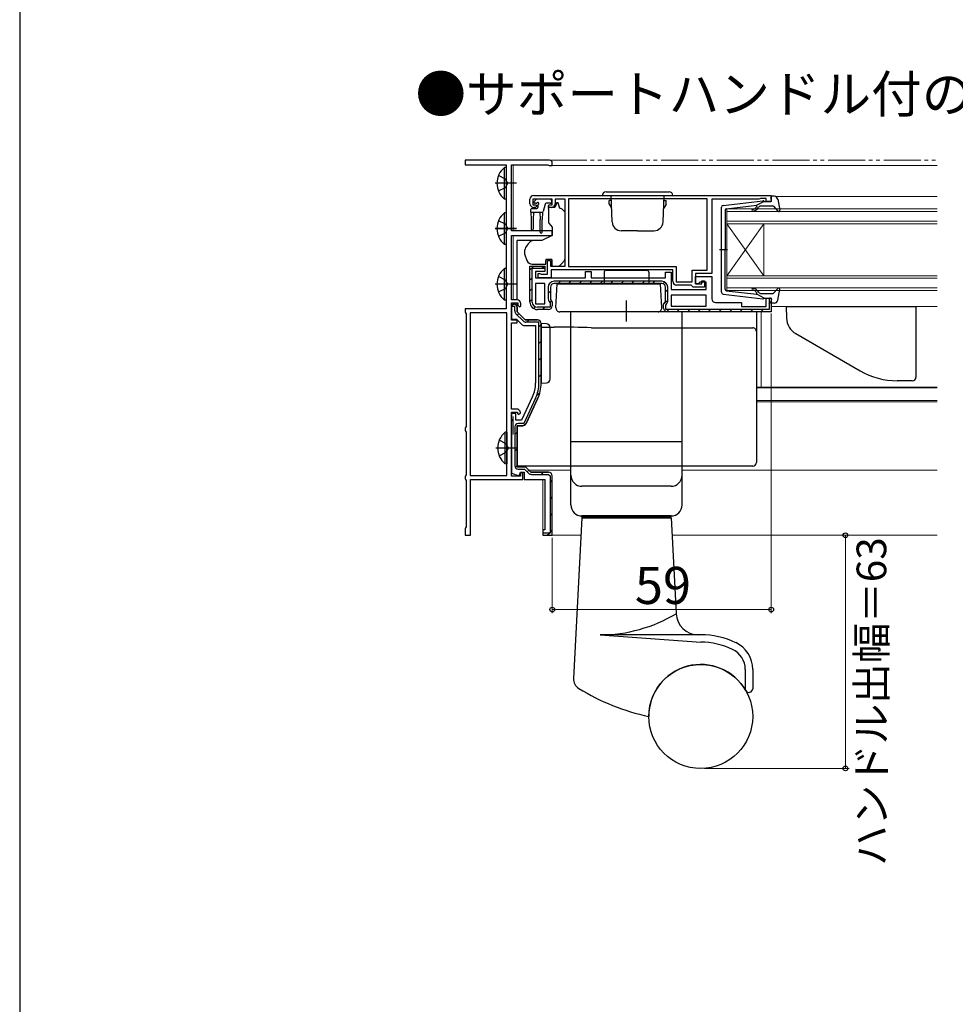
# Model space of a CAD drawing. Extents: x 0 to 880, y 0 to 1314.
# Drawn here: x 0 to 252, y 303 to 568 of the extents above; entities that cross this region are included whole.
import ezdxf

# ---------------------------------------------------------------- set-up
doc = ezdxf.new("R2010")
doc.units = 0
doc.linetypes.add('YCENTER_1', pattern=[13, 10, -1, 1, -1])
doc.linetypes.add('YDIVIDE_1', pattern=[15, 10, -1, 1, -1, 1, -1])
for name, color, linetype, lineweight in [('USER1', 3, 'CONTINUOUS', 13), ('YKK_11', 7, 'CONTINUOUS', 30), ('YKK_12', 2, 'CONTINUOUS', 13), ('YKK_13', 4, 'CONTINUOUS', 30), ('YKK_A1', 4, 'CONTINUOUS', 30), ('YKK_D', 6, 'CONTINUOUS', 13), ('YKK_ZWAK', 7, 'CONTINUOUS', 30)]:
    doc.layers.add(name, color=color, linetype=linetype, lineweight=lineweight)
doc.styles.add('text-b', font='txt')

msp = doc.modelspace()

# ---------------------------------------------------------------- linework, layer by layer
at = {"layer": 'YKK_11', "color": 211, "linetype": 'ByBlock', "lineweight": -2, "ltscale": 0.5}
for p, q in [((142.8, 530), (120, 530)), ((120, 530), (120, 528.8)), ((120, 528.8), (131.1, 528.8)), ((131.1, 528.8), (131.1, 490)), ((132.5, 511), (132.5, 528.8)), ((132.5, 528.8), (142.35, 528.8)), ((142.35, 528.8), (142.53, 528.7)), ((142.53, 528.7), (142.7, 528.6)), ((142.7, 528.6), (143.5, 528.6)), ((143.5, 528.6), (143.5, 529.3)), ((143.5, 511), (132.5, 511)), ((132.5, 492.4), (132.5, 509.7)), ((132.5, 509.7), (143.5, 509.7)), ((143.5, 509.7), (143.5, 511)), ((134, 492.4), (132.5, 492.4)), ((132.5, 486.9), (132.5, 491.6)), ((132.5, 491.6), (134.2, 491.6)), ((132.5, 490.7), (133, 491.2)), ((132.5, 490.7), (132.5, 487.2)), ((133, 491.2), (133.2, 491.2)), ((134.2, 491.6), (134.2, 491)), ((134.2, 491), (134.7, 490.5)), ((134.7, 490.5), (135, 490.8)), ((135, 490.8), (135, 491.4)), ((131.1, 490), (120, 490)), ((120, 490), (120, 489.16)), ((120, 489.16), (120.15, 488.9)), ((120.15, 488.9), (120.3, 488.64)), ((120.3, 488.64), (120.3, 458.26)), ((131.3, 488.9), (121.4, 488.9)), ((121.4, 488.9), (121.4, 445.1)), ((131.3, 445.1), (131.3, 488.9)), ((134, 490.4), (134, 489.2)), ((134, 489.2), (136.2, 487)), ((132.5, 487.2), (133.88, 487.2)), ((134, 486.9), (132.5, 486.9)), ((132.5, 463), (132.5, 486.2)), ((132.5, 486.2), (134, 486.2)), ((133.88, 487.2), (135.29, 485.79)), ((134, 486.2), (134, 486.9)), ((135.99, 485.5), (139, 485.5)), ((136.2, 487), (139.5, 487)), ((139, 485.5), (139, 469.94)), ((140.5, 486), (140.5, 469.94)), ((138.2, 466.35), (135.24, 460)), ((139.56, 465.71), (136.47, 459.08)), ((133.9, 463), (132.5, 463)), ((132.5, 444.9), (132.5, 462.2)), ((132.5, 462.2), (134.1, 462.2)), ((133.7, 461.8), (132.5, 461.8)), ((132.5, 461.8), (132.5, 460.46)), ((133.7, 460), (133.7, 461.8)), ((134.1, 462.2), (134.1, 461.8)), ((134.1, 461.8), (134.4, 461.5)), ((134.4, 461.5), (134.9, 462)), ((132.5, 460.46), (132.62, 460.27)), ((132.62, 459.73), (132.5, 459.54)), ((132.5, 459.54), (132.5, 445.76)), ((132.62, 460.27), (132.62, 459.73)), ((135.24, 460), (133.7, 460)), ((120.15, 458), (120, 457.74)), ((120, 457.74), (120, 457.26)), ((120, 457.26), (120.15, 457)), ((120.3, 458.26), (120.15, 458)), ((120.15, 457), (120.3, 456.74)), ((120.3, 456.74), (120.3, 445.26)), ((135.56, 458.5), (134, 458.5)), ((134, 458.5), (134, 447.4)), ((132.5, 445.76), (134.54, 445.02)), ((134, 447.4), (136.3, 447.4)), ((134.54, 445.02), (134.9, 446)), ((134.9, 446), (135.9, 446)), ((135.6, 445.8), (134.9, 445.8)), ((134.9, 445.8), (134.9, 444.9)), ((135.6, 444), (135.6, 445.8)), ((135.9, 446), (135.9, 444)), ((136.3, 447.4), (137.7, 446)), ((137.7, 446), (142.46, 446)), ((120.15, 445), (120, 444.74)), ((120, 444.74), (120, 444.26)), ((120, 444.26), (120.15, 444)), ((120.3, 445.26), (120.15, 445)), ((120.15, 444), (120.3, 443.74)), ((120.3, 443.74), (120.3, 431.26)), ((121.4, 445.1), (131.3, 445.1)), ((121.5, 429), (121.5, 444)), ((121.5, 444), (135.6, 444)), ((134.9, 444.9), (132.5, 444.9)), ((135.9, 444), (141.5, 444)), ((120.15, 431), (120, 430.74)), ((120, 430.74), (120, 429)), ((120.3, 431.26), (120.15, 431)), ((120, 429), (121.5, 429))]:
    msp.add_line(p, q, dxfattribs=at)
at = {"layer": 'YKK_11', "linetype": 'ByBlock', "lineweight": -2, "ltscale": 0.5}
for p, q in [((138.5, 520.5), (202.5, 520.5)), ((202.5, 520.5), (202.5, 518.9)), ((137.5, 518.3), (137.5, 519.5)), ((143.5, 519.5), (138.3, 519.5)), ((138.3, 519.5), (138.3, 518)), ((138.3, 518), (139.1, 518)), ((139, 517.3), (138.5, 517.3)), ((139.4, 517.7), (139, 517.3)), ((139.1, 518), (139.4, 517.7)), ((142.4, 517.7), (142.7, 518)), ((142.8, 517.3), (142.4, 517.7)), ((142.7, 518), (143.5, 518)), ((143.3, 517.3), (142.8, 517.3)), ((143.5, 518), (143.5, 519.5)), ((147, 519.5), (144.3, 519.5)), ((144.3, 519.5), (144.3, 518.3)), ((147, 501.5), (147, 519.5)), ((185.2, 519.6), (147.9, 519.6)), ((147.9, 519.6), (147.9, 501.4)), ((185.2, 500.4), (185.2, 519.6)), ((199.2, 519.5), (186.5, 519.5)), ((186.5, 519.5), (186.5, 499.5)), ((199.42, 519.6), (199.2, 519.5)), ((199.65, 519.7), (199.42, 519.6)), ((201.1, 519.7), (199.65, 519.7)), ((201.1, 518.9), (201.1, 519.7)), ((202.5, 518.9), (201.1, 518.9)), ((137.5, 491.8), (137.5, 501.5)), ((137.5, 501.5), (141.5, 501.5)), ((141.5, 501.5), (141.5, 500)), ((142.2, 499.3), (142.2, 503)), ((142.2, 503), (143, 503)), ((143, 503), (143, 501.5)), ((143, 501.5), (147, 501.5)), ((147.9, 501.4), (176.9, 501.4)), ((176.9, 501.4), (176.9, 497.3)), ((138.1, 491.8), (138.1, 500.9)), ((138.1, 500.9), (141.5, 500.9)), ((141.5, 500), (139, 500)), ((139, 500), (139, 498.3)), ((139.7, 498.3), (139.7, 499.5)), ((139.7, 499.5), (140.1, 499.5)), ((140.1, 499.5), (140.32, 499.4)), ((140.32, 499.4), (140.55, 499.3)), ((140.55, 499.3), (142.2, 499.3)), ((141.5, 500.9), (141.5, 501)), ((176, 500.5), (143.2, 500.5)), ((143.2, 500.5), (143.2, 498.3)), ((152.5, 498.3), (152.5, 500)), ((152.5, 500), (154, 500)), ((154, 500), (154, 498.3)), ((174, 498.3), (174, 499.9)), ((174, 499.9), (175.5, 499.9)), ((175.5, 499.9), (175.5, 495.2)), ((176, 497.4), (176, 500.5)), ((181.2, 497.3), (181.2, 500.4)), ((181.2, 500.4), (185.2, 500.4)), ((186.5, 499.5), (182.1, 499.5)), ((182.1, 499.5), (182.1, 496.7)), ((182.1, 496.7), (182.1, 498.7)), ((182.1, 498.7), (186.5, 498.7)), ((186.5, 498.7), (186.5, 492.7)), ((139, 498.3), (152.5, 498.3)), ((141.5, 496.8), (139, 496.8)), ((139, 496.8), (139, 491.3)), ((143.2, 498.3), (139.7, 498.3)), ((141.5, 491.3), (141.5, 496.8)), ((173, 497.4), (144, 497.4)), ((173, 496.8), (144, 496.8)), ((154, 498.3), (174, 498.3)), ((176.9, 497.3), (181.2, 497.3)), ((180.9, 496.4), (177, 496.4)), ((181.2, 496.1), (180.9, 496.4)), ((181.5, 495.8), (181.2, 496.1)), ((182.1, 496.7), (183.8, 496.7)), ((182.8, 496.7), (182.1, 496.7)), ((183.3, 497.2), (182.8, 496.7)), ((185, 497.2), (183.3, 497.2)), ((183.8, 496.7), (183.8, 497.5)), ((183.8, 497.5), (184.5, 497.5)), ((184.5, 497.5), (184.5, 495.8)), ((185, 495.2), (185, 497.2)), ((142.4, 495.8), (142.4, 492.67)), ((143, 495.8), (143, 492.51)), ((174, 491.91), (174, 495.8)), ((174.6, 492.07), (174.6, 495.8)), ((175.5, 495.2), (185, 495.2)), ((185, 493.7), (175.5, 493.7)), ((175.5, 493.7), (175.5, 490.7)), ((184.5, 495.8), (181.5, 495.8)), ((185, 490.7), (185, 493.7)), ((139, 491.3), (141.5, 491.3)), ((142.6, 492.04), (142.9, 491.61)), ((142.9, 491.61), (142.9, 490.4)), ((143, 492.51), (143.5, 491.8)), ((143.5, 491.8), (143.5, 490.8)), ((173.5, 491.2), (174, 491.91)), ((173.5, 490.2), (173.5, 491.2)), ((174.1, 491.01), (174.4, 491.44)), ((174.1, 489.8), (174.1, 491.01)), ((175.5, 490.7), (185, 490.7)), ((187.5, 491.7), (194.5, 491.7)), ((194.5, 491.7), (194.5, 490.6)), ((194.5, 490.6), (201.1, 490.6)), ((201.1, 490.6), (201.1, 492.9)), ((201.1, 492.9), (202.5, 492.9)), ((202, 492.9), (201.9, 492.9)), ((201.9, 492.9), (201.9, 489.8)), ((202.5, 492.9), (202.5, 489.2)), ((142.9, 490.4), (139.5, 490.4)), ((142.5, 489.8), (139.5, 489.8)), ((201.9, 489.8), (174.1, 489.8)), ((202.5, 489.2), (174.5, 489.2))]:
    msp.add_line(p, q, dxfattribs=at)
at = {"layer": 'YKK_11', "linetype": 'Continuous', "lineweight": -2}
for p, q in [((137.5, 500.51), (138.49, 501.5)), ((140.71, 500.9), (141.25, 501.43)), ((137.5, 497.69), (138.1, 498.29)), ((145.1, 496.8), (145.7, 497.4)), ((147.93, 496.8), (148.53, 497.4)), ((150.76, 496.8), (151.36, 497.4)), ((153.59, 496.8), (154.19, 497.4)), ((156.41, 496.8), (157.01, 497.4)), ((159.24, 496.8), (159.84, 497.4)), ((162.07, 496.8), (162.67, 497.4)), ((164.9, 496.8), (165.5, 497.4)), ((167.73, 496.8), (168.33, 497.4)), ((170.56, 496.8), (171.16, 497.4)), ((173.33, 496.74), (173.78, 497.2)), ((137.5, 494.86), (138.1, 495.46)), ((142.4, 494.1), (143, 494.7)), ((174, 494.59), (174.6, 495.19)), ((137.5, 492.03), (138.1, 492.63)), ((142.83, 491.71), (143.26, 492.14)), ((173.64, 491.4), (174.6, 492.36)), ((201.9, 491.37), (202.5, 491.97)), ((138.42, 490.12), (138.86, 490.56)), ((140.93, 489.8), (141.53, 490.4)), ((174.29, 489.22), (174.87, 489.8)), ((177.1, 489.2), (177.7, 489.8)), ((179.93, 489.2), (180.53, 489.8)), ((182.75, 489.2), (183.35, 489.8)), ((185.58, 489.2), (186.18, 489.8)), ((188.41, 489.2), (189.01, 489.8)), ((191.24, 489.2), (191.84, 489.8)), ((194.07, 489.2), (194.67, 489.8)), ((196.9, 489.2), (197.5, 489.8)), ((199.73, 489.2), (200.33, 489.8))]:
    msp.add_line(p, q, dxfattribs=at)
at = {"layer": 'YKK_11', "color": 211, "linetype": 'ByBlock', "lineweight": 30, "ltscale": 0.5}
for p, q in [((133, 491.2), (132.5, 490.7)), ((132.5, 490.6), (132.5, 490.7)), ((133.1, 490.6), (132.5, 490.6)), ((133.2, 491.2), (133, 491.2)), ((133.4, 490.6), (133.1, 490.6)), ((133.4, 489.41), (133.4, 490.6)), ((135.63, 486.72), (133.72, 488.63)), ((134, 489.2), (134, 490.4)), ((136.2, 487), (134, 489.2)), ((139.5, 487), (136.2, 487)), ((139.9, 486.4), (136.41, 486.4)), ((139.9, 469.94), (139.9, 486.4)), ((140.5, 469.94), (140.5, 486)), ((139.02, 465.97), (135.82, 459.1)), ((136.47, 459.08), (139.56, 465.71)), ((135.82, 459.1), (134.3, 459.1)), ((133.4, 458.2), (133.4, 447.7)), ((134, 447.4), (134, 458.5)), ((134, 458.5), (135.56, 458.5)), ((136.3, 447.4), (134, 447.4)), ((134.3, 446.8), (136.05, 446.8)), ((136.05, 446.8), (137.13, 445.72)), ((137.7, 446), (136.3, 447.4)), ((142.46, 446), (137.7, 446)), ((137.91, 445.4), (142.46, 445.4))]:
    msp.add_line(p, q, dxfattribs=at)
at = {"layer": 'YKK_11', "color": 211, "linetype": 'Continuous'}
for p, q in [((134.07, 488.28), (134.5, 488.7)), ((136.68, 486.4), (137.28, 487)), ((139.9, 485.13), (140.5, 485.73)), ((139.9, 480.64), (140.5, 481.24)), ((139.9, 476.15), (140.5, 476.75)), ((139.9, 471.66), (140.5, 472.26)), ((139.26, 466.53), (140.19, 467.46)), ((135.74, 458.52), (136.62, 459.4)), ((133.4, 456.18), (134, 456.78)), ((133.4, 451.69), (134, 452.29)), ((133.5, 447.29), (134, 447.8)), ((136.77, 446.08), (137.2, 446.5)), ((140.58, 445.4), (141.18, 446)), ((142.9, 443.23), (143.5, 443.83)), ((142.9, 438.74), (143.5, 439.34)), ((142.9, 434.25), (143.5, 434.85)), ((142.14, 429), (142.74, 429.6)), ((142.9, 429.76), (143.5, 430.36))]:
    msp.add_line(p, q, dxfattribs=at)
at = {"layer": 'YKK_11', "color": 211, "linetype": 'ByBlock'}
for p, q in [((141.5, 444), (141.5, 430.5)), ((142.5, 445.4), (142.9, 445)), ((142.9, 445), (142.9, 429.6)), ((143.5, 429), (143.5, 445)), ((141.5, 430.5), (141, 430.5)), ((141, 430.5), (141, 429)), ((142.9, 429.6), (141, 429.6)), ((141, 429), (143.5, 429))]:
    msp.add_line(p, q, dxfattribs=at)
at = {"layer": 'YKK_11', "color": 211, "linetype": 'ByBlock', "lineweight": -2, "ltscale": 0.5}
for centre, radius, start, end in [((142.8, 529.3), 0.7, 0, 90), ((133.2, 490.4), 0.8, 0, 90), ((134, 491.4), 1, 0, 90), ((135.99, 486.5), 1, 225, 270), ((139.5, 486), 1, 0, 90), ((130.5, 469.94), 8.5, 335, 0), ((130.5, 469.94), 10, 335, 0), ((133.9, 462), 1, 0, 90), ((135.56, 459.5), 1, 270, 335)]:
    msp.add_arc(centre, radius, start, end, dxfattribs=at)
at = {"layer": 'YKK_11', "linetype": 'ByBlock', "lineweight": -2, "ltscale": 0.5}
for centre, radius, start, end in [((138.5, 519.5), 1, 90, 180), ((138.5, 518.3), 1, 180, 270), ((143.3, 518.3), 1, 270, 360), ((144, 495.8), 1.6, 90, 180), ((144, 495.8), 1, 90, 180), ((173, 495.8), 1.6, 0, 90), ((173, 495.8), 1, 0, 90), ((177, 497.4), 1, 180, 270), ((139.5, 491.8), 2, 180, 270), ((139.5, 491.8), 1.4, 180, 270), ((143.5, 492.67), 1.1, 180, 215), ((142.5, 490.8), 1, 270, 360), ((173.5, 492.07), 1.1, 325, 360), ((187.5, 492.7), 1, 180, 270), ((174.5, 490.2), 1, 180, 270)]:
    msp.add_arc(centre, radius, start, end, dxfattribs=at)
at = {"layer": 'YKK_11', "color": 211, "linetype": 'ByBlock', "lineweight": 30, "ltscale": 0.5}
for centre, radius, start, end in [((133.2, 490.4), 0.8, 0, 90), ((134.5, 489.41), 1.1, 180, 225), ((136.41, 487.5), 1.1, 225, 270), ((139.5, 486), 1, 360, 90), ((130.5, 469.94), 9.4, 335, 0), ((130.5, 469.94), 10, 335, 0), ((134.3, 458.2), 0.9, 90, 180), ((135.56, 459.5), 1, 270, 335), ((134.3, 447.7), 0.9, 180, 270), ((137.91, 446.5), 1.1, 225, 270)]:
    msp.add_arc(centre, radius, start, end, dxfattribs=at)
at = {"layer": 'YKK_11', "color": 211, "linetype": 'ByBlock'}
msp.add_arc((142.5, 445), 1, 0, 90, dxfattribs=at)
at = {"layer": 'YKK_12'}
for p, q in [((133, 528.8), (133, 511)), ((142.7, 528.6), (247.2, 528.6)), ((203.7, 520.2), (247.2, 520.2)), ((190.5, 516.9), (247.2, 516.9)), ((190.5, 512.9), (190.5, 516.9)), ((247.2, 516.2), (190.5, 516.2)), ((190.5, 513.6), (247.2, 513.6)), ((247.2, 512.9), (190.5, 512.9)), ((190.5, 512.9), (190.5, 498.9)), ((190.5, 512.9), (200.5, 498.9)), ((190.5, 498.9), (200.5, 512.9)), ((200.5, 512.9), (200.5, 498.9)), ((133, 509.7), (133, 492.4)), ((190.5, 498.9), (247.2, 498.9)), ((190.5, 494.9), (190.5, 498.9)), ((247.2, 498.2), (190.5, 498.2)), ((190.5, 495.6), (247.2, 495.6)), ((247.2, 494.9), (190.5, 494.9)), ((202.5, 490.6), (247.2, 490.6)), ((199.75, 468.91), (199.75, 489.2)), ((198.5, 468.91), (247.2, 468.91)), ((198.5, 468.7), (247.2, 468.7)), ((198.5, 465.3), (247.2, 465.3)), ((198.5, 464.9), (247.2, 464.9)), ((133, 460.98), (133, 456.17)), ((137.2, 446.5), (148.5, 446.5)), ((178.5, 446.5), (247.2, 446.5)), ((141, 429), (141, 444)), ((141, 429), (151.25, 429)), ((175.75, 429), (247.2, 429))]:
    msp.add_line(p, q, dxfattribs=at)
at = {"layer": 'YKK_12', "linetype": 'YDIVIDE_1'}
for p, q in [((142.8, 530), (247.2, 530)), ((143.2, 429), (151.25, 429)), ((175.75, 429), (247.2, 429))]:
    msp.add_line(p, q, dxfattribs=at)
at = {"layer": 'YKK_13', "linetype": 'ByBlock', "lineweight": -2, "ltscale": 0.5}
for p, q in [((130.59, 519.55), (130.59, 528.05)), ((131.1, 528.05), (130.59, 528.05)), ((131.1, 528.05), (131.1, 519.55)), ((130.91, 524.95), (129, 525.88)), ((133.82, 523.8), (128.14, 523.8)), ((129, 521.73), (130.91, 522.65)), ((131.52, 523.8), (130.91, 524.95)), ((130.91, 522.65), (131.52, 523.8)), ((131.1, 519.55), (130.59, 519.55)), ((130.59, 507.35), (130.59, 515.85)), ((131.1, 515.85), (130.59, 515.85)), ((131.1, 515.85), (131.1, 507.35)), ((130.91, 512.75), (129, 513.67)), ((131.52, 511.6), (130.91, 512.75)), ((133.82, 511.6), (128.14, 511.6)), ((129, 509.52), (130.91, 510.45)), ((130.91, 510.45), (131.52, 511.6)), ((131.1, 507.35), (130.59, 507.35)), ((130.91, 497.75), (129, 498.68)), ((130.59, 492.35), (130.59, 500.85)), ((131.1, 500.85), (130.59, 500.85)), ((131.1, 500.85), (131.1, 492.35)), ((133.82, 496.6), (128.14, 496.6)), ((131.52, 496.6), (130.91, 497.75)), ((130.91, 495.45), (131.52, 496.6)), ((129, 494.52), (130.91, 495.45)), ((131.1, 492.35), (130.59, 492.35)), ((130.79, 448.25), (130.79, 456.75)), ((131.3, 456.75), (130.79, 456.75)), ((131.3, 456.75), (131.3, 448.25)), ((131.11, 453.64), (129.2, 454.57)), ((131.72, 452.5), (131.11, 453.64)), ((134.02, 452.5), (128.34, 452.5)), ((129.2, 450.43), (131.11, 451.36)), ((131.11, 451.36), (131.72, 452.5)), ((131.3, 448.25), (130.79, 448.25))]:
    msp.add_line(p, q, dxfattribs=at)
at = {"layer": 'YKK_13'}
for p, q in [((157, 520.5), (176, 520.5)), ((158, 521.5), (175, 521.5)), ((159.62, 513.41), (159.37, 520.5)), ((173.38, 513.41), (173.63, 520.5)), ((202.59, 519.28), (202.41, 519.92)), ((203.27, 520.3), (202.7, 520.3)), ((138.64, 518.91), (139.14, 519.41)), ((139.19, 518.4), (138.85, 518.4)), ((142.95, 519.5), (139.35, 519.5)), ((139.65, 517.94), (139.65, 517.3)), ((141.59, 518.18), (141.07, 516.22)), ((142.95, 518.4), (141.88, 518.4)), ((144.13, 517.3), (142.5, 517.3)), ((142.5, 517), (142.5, 517.3)), ((143.25, 519.2), (143.25, 518.7)), ((145.1, 518.5), (144.6, 518.5)), ((144.6, 518.5), (144.6, 518.3)), ((145.5, 517), (145.1, 518.5)), ((159.38, 519.2), (158.8, 519.2)), ((158.8, 518.2), (158.8, 519.2)), ((158.8, 518.2), (159.45, 517.08)), ((174.2, 518.2), (173.55, 517.08)), ((173.62, 519.2), (174.2, 519.2)), ((174.2, 518.2), (174.2, 519.2)), ((189.1, 494.45), (189.1, 517.35)), ((189.54, 517.85), (200.28, 519.1)), ((190.37, 516.93), (198.6, 517.89)), ((198.61, 517.54), (198.29, 517.16)), ((200.6, 518.9), (198.6, 517.89)), ((198.67, 516.84), (199.1, 517.34)), ((199.87, 517.7), (202.87, 517.7)), ((200.6, 518.9), (202.3, 518.9)), ((203.09, 517.6), (204.28, 516.3)), ((204.25, 519.48), (204.79, 516.55)), ((137.75, 516), (137.75, 516.7)), ((137.75, 516), (140.78, 516)), ((137.75, 516), (137.85, 514)), ((138.05, 517), (139.35, 517)), ((138.45, 516), (138.35, 514)), ((140.15, 516), (140.25, 514)), ((140.85, 516.01), (140.75, 514)), ((142.5, 517), (142.5, 513.37)), ((145.79, 517), (145.5, 517)), ((146.85, 516.15), (146.15, 516.85)), ((147, 504.93), (147, 515.79)), ((190.1, 516.63), (190.1, 505.9)), ((137.85, 514), (137.85, 511.45)), ((138.35, 514), (138.35, 511.45)), ((140.25, 510.65), (140.25, 514)), ((140.75, 510.65), (140.75, 514)), ((142.62, 513.05), (143.5, 512)), ((143.5, 512), (143.5, 509.7)), ((143.5, 509.7), (140.71, 508.4)), ((166.5, 511), (162.12, 511)), ((166.5, 511), (170.88, 511)), ((134, 508.06), (134, 508.36)), ((138.02, 508.36), (134, 508.36)), ((134, 508.06), (134, 508.36)), ((138.02, 508.36), (134, 508.36)), ((134, 506.96), (134, 508.06)), ((134, 506.96), (134, 508.06)), ((134, 506.83), (134, 506.96)), ((134, 506.83), (134, 506.96)), ((134, 505.89), (134, 506.83)), ((134, 505.89), (134, 506.83)), ((140.71, 508.4), (138.17, 508.4)), ((134, 494.13), (134, 505.89)), ((134, 494.13), (134, 505.89)), ((136, 505.58), (136, 504.97)), ((136.03, 504.8), (136.69, 502.99)), ((147, 503.93), (147, 504.93)), ((190.68, 505.9), (188.55, 505.9)), ((190.1, 495.17), (190.1, 505.9)), ((138.1, 502), (141.8, 502)), ((141.8, 503.3), (141.8, 503)), ((143.4, 503.3), (141.8, 503.3)), ((141.8, 502), (141.8, 503)), ((143.4, 503.3), (143.4, 501.5)), ((143.4, 501.5), (145.4, 501.5)), ((145.4, 501.5), (146.41, 502.51)), ((157.5, 499.9), (157.5, 496.7)), ((158, 500.4), (169, 500.4)), ((169.5, 499.9), (169.5, 496.7)), ((144.5, 490.25), (144.84, 496.7)), ((144.84, 496.7), (172.66, 496.7)), ((173, 490.25), (172.66, 496.7)), ((134, 492.4), (134, 494.13)), ((134, 492.4), (134, 494.13)), ((189.54, 493.95), (200.28, 492.7)), ((190.37, 494.87), (198.6, 493.91)), ((198.61, 494.26), (198.29, 494.64)), ((200.6, 492.9), (198.6, 493.91)), ((198.67, 494.96), (199.1, 494.46)), ((199.87, 494.1), (202.87, 494.1)), ((203.09, 494.2), (204.28, 495.5)), ((204.25, 492.32), (204.79, 495.25)), ((134, 490.74), (134, 491.58)), ((134, 490.74), (134, 491.58)), ((200.6, 492.9), (202.3, 492.9)), ((202.59, 492.52), (202.41, 491.88)), ((203.27, 491.5), (202.7, 491.5)), ((206.5, 490.6), (241.5, 490.6)), ((206.5, 490.59), (206.61, 487.45)), ((241.5, 490.6), (241.5, 471.6)), ((172, 489.2), (145.5, 489.2)), ((178.5, 489.2), (148.5, 489.2)), ((148.5, 454.2), (148.5, 489.2)), ((178.5, 454.2), (178.5, 489.2)), ((198.5, 489.2), (198.5, 484.39)), ((198.5, 489.2), (198.5, 484.39)), ((141.95, 485.92), (140.5, 486)), ((140.5, 486), (140.5, 470)), ((140.5, 485.06), (144.01, 485.06)), ((140.5, 485.06), (144.01, 485.06)), ((142.9, 471.07), (142.9, 484.93)), ((154.03, 484.88), (197.5, 484.88)), ((178.5, 484.88), (197.5, 484.88)), ((198.5, 484.39), (198.5, 483.88)), ((198.5, 484.39), (198.5, 483.88)), ((198.5, 483.88), (198.5, 482.88)), ((198.5, 483.88), (198.5, 482.88)), ((198.5, 482.88), (198.5, 458.89)), ((198.5, 482.88), (198.5, 458.89)), ((209.11, 483.3), (226.46, 473.28)), ((140.5, 470), (141.95, 470.08)), ((240.5, 470.6), (236.46, 470.6)), ((198.5, 458.89), (198.5, 455.63)), ((198.5, 458.89), (198.5, 455.63)), ((178.5, 454.2), (148.5, 454.2)), ((178.5, 454.2), (148.5, 454.2)), ((148.5, 437.2), (148.5, 454.2)), ((178.5, 437.2), (178.5, 454.2)), ((198.5, 455.63), (198.5, 449.03)), ((198.5, 455.63), (198.5, 449.03)), ((134, 449.03), (134, 449.64)), ((134, 448.4), (134, 449.03)), ((134, 448.03), (134, 448.4)), ((198.5, 449.03), (198.5, 448.62)), ((198.5, 449.03), (198.5, 448.62)), ((134, 447.62), (134, 448.03)), ((197.5, 447.62), (134, 447.62)), ((148.5, 447.62), (134, 447.62)), ((197.5, 447.62), (178.5, 447.62)), ((175.5, 442.2), (151.5, 442.2)), ((151.5, 433.7), (149.23, 390.45)), ((175.5, 434.2), (151.5, 434.2)), ((151.5, 433.9), (151.5, 434.2)), ((175.5, 433.9), (151.5, 433.9)), ((151.5, 433.7), (175.5, 433.7)), ((152.5, 433.7), (152.5, 433.9)), ((174.5, 433.7), (174.5, 433.9)), ((175.5, 433.9), (175.5, 434.2)), ((175.5, 433.7), (176.85, 407.89)), ((183.5, 402.2), (156.41, 402.2)), ((156.41, 402.2), (183.5, 400.2)), ((195.5, 392.85), (195.5, 387.68)), ((197.5, 392.85), (197.5, 387.68))]:
    msp.add_line(p, q, dxfattribs=at)
at = {"layer": 'YKK_13', "linetype": 'YCENTER_1'}
for p, q in [((128.14, 511.6), (133.82, 511.6)), ((163.5, 486.56), (163.5, 492.2))]:
    msp.add_line(p, q, dxfattribs=at)
at = {"layer": 'YKK_13'}
msp.add_circle((183.5, 380.2), 14, dxfattribs=at)
at = {"layer": 'YKK_13', "linetype": 'ByBlock', "lineweight": -2, "ltscale": 0.5}
for centre in [(134.13, 523.8), (134.13, 511.6), (134.13, 496.6), (134.33, 452.5)]:
    msp.add_arc(centre, 5.53, 129.7941, 230.2058, dxfattribs=at)
at = {"layer": 'YKK_13'}
for centre, radius, start, end in [((158, 520.5), 1, 90, 180), ((175, 520.5), 1, 0, 90), ((202.7, 520), 0.3, 90, 195.5654), ((203.27, 519.3), 1, 10.5121, 90), ((138.85, 518.7), 0.3, 135, 270), ((139.35, 519.2), 0.3, 90, 135), ((139.19, 518.7), 0.3, 270, 326.9443), ((139.35, 517.3), 0.3, 270, 0), ((139.65, 518.4), 0.25, 303.0557, 146.9443), ((139.95, 517.94), 0.3, 123.0557, 180), ((141.88, 518.1), 0.3, 90, 165), ((142.95, 519.2), 0.3, 0, 90), ((142.95, 518.7), 0.3, 270, 0), ((143.3, 518.3), 1.3, 309.7152, 0), ((189.6, 517.35), 0.5, 96.6209, 180), ((197.53, 517.8), 1, 270, 320), ((198.46, 517.67), 0.2, 320, 96.6209), ((199.87, 516.7), 1, 90, 140), ((200.32, 518.8), 0.3, 19.4712, 96.6209), ((202.3, 519.2), 0.3, 270, 15.5654), ((202.87, 517.4), 0.3, 42.3553, 90), ((138.05, 516.7), 0.3, 90, 180), ((140.78, 516.3), 0.3, 270, 345), ((145.79, 516.5), 0.5, 45, 90), ((146.5, 515.79), 0.5, 0, 45), ((190.4, 516.63), 0.3, 96.6209, 180), ((197.53, 516.55), 0.25, 90, 270), ((197.53, 517.8), 1.5, 270, 320), ((204.5, 516.5), 0.3, 222.3553, 10.5121), ((143, 513.37), 0.5, 180, 220), ((162.12, 513.5), 2.5, 182, 270), ((170.88, 513.5), 2.5, 270, 358), ((138.1, 511.45), 0.25, 180, 0), ((140.5, 510.65), 0.25, 180, 0), ((140.8, 504.25), 5, 125.7954, 162.8538), ((136.5, 505.58), 0.5, 162.8538, 180), ((136.5, 504.97), 0.5, 180, 200), ((145, 503.93), 2, 341.6867, 0), ((138.1, 503.5), 1.5, 200, 270), ((145, 503.93), 2, 315, 341.6867), ((158, 499.9), 0.5, 90, 180), ((169, 499.9), 0.5, 0, 90), ((189.6, 494.45), 0.5, 180, 263.3791), ((190.4, 495.17), 0.3, 180, 263.3791), ((197.53, 495.25), 0.25, 90, 270), ((197.53, 494), 1.5, 40, 90), ((197.53, 494), 1, 40, 90), ((198.46, 494.13), 0.2, 263.3791, 40), ((199.87, 495.1), 1, 220, 270), ((202.87, 494.4), 0.3, 270, 317.6447), ((204.5, 495.3), 0.3, 349.4879, 137.6447), ((200.32, 493), 0.3, 263.3791, 340.5288), ((202.3, 492.6), 0.3, 344.4346, 90), ((202.7, 491.8), 0.3, 164.4346, 270), ((203.27, 492.5), 1, 270, 349.4879), ((145.5, 490.2), 1, 177, 270), ((172, 490.2), 1, 270, 3), ((141.9, 484.93), 1, 0, 87), ((211.61, 487.63), 5, 182, 240), ((197.5, 483.88), 0.999, 0.0535, 90.0535), ((197.5, 483.88), 0.999, 0.0535, 90.0535), ((236.46, 490.6), 20, 240, 270), ((141.9, 471.07), 1, 273, 0), ((240.5, 471.6), 1, 270, 0), ((151.5, 445.2), 3, 180, 270), ((175.5, 445.2), 3, 270, 0), ((151.5, 437.2), 3, 180, 270), ((175.5, 437.2), 3, 270, 0), ((156.41, 441.79), 39.59, 270, 301.0883), ((182.84, 408.2), 6, 183, 270), ((183.5, 380.2), 22, 64.6132, 89.9934), ((183.5, 380.2), 20, 64.6132, 89.9934), ((189.5, 392.85), 6, 0, 64.6132), ((189.5, 392.85), 8, 0, 64.6132), ((183.5, 380.2), 14, 29.9264, 179.9985), ((152.23, 390.29), 3, 177, 238.4671), ((182.04, 438.88), 60, 238.4671, 257.9345), ((196.5, 387.68), 1, 209.9264, 0)]:
    msp.add_arc(centre, radius, start, end, dxfattribs=at)
for centre, major_axis, ratio, start_param, end_param in [((143.68, 483.9), (19, 0), 0.061163, 0.994975, 1.553645), ((143.68, 483.9), (19, 0), 0.061163, 1.314464, 1.553645), ((197.5, 448.62), (0, -1), 0.998135, 0, 1.570796), ((197.5, 448.62), (0, -1), 0.998135, 0, 1.570796)]:
    msp.add_ellipse(centre, major_axis=major_axis, ratio=ratio, start_param=start_param, end_param=end_param, dxfattribs=at)
for points in [[(138.02, 508.38), (137.97, 508.36), (137.92, 508.34), (137.88, 508.31)], [(138.02, 508.38), (138.07, 508.39), (138.12, 508.4), (138.17, 508.4)]]:
    msp.add_open_spline(points, degree=3, dxfattribs=at)
at = {"layer": 'YKK_A1', "color": 211, "linetype": 'ByBlock', "lineweight": 30, "ltscale": 0.5}
for p, q in [((133, 491.2), (132.5, 490.7)), ((132.5, 490.6), (132.5, 490.7)), ((133.1, 490.6), (132.5, 490.6)), ((133.2, 491.2), (133, 491.2)), ((133.4, 490.6), (133.1, 490.6)), ((133.4, 489.41), (133.4, 490.6)), ((135.63, 486.72), (133.72, 488.63)), ((134, 489.2), (134, 490.4)), ((136.2, 487), (134, 489.2)), ((139.5, 487), (136.2, 487)), ((139.9, 486.4), (136.41, 486.4)), ((139.9, 469.94), (139.9, 486.4)), ((140.5, 469.94), (140.5, 486)), ((139.02, 465.97), (135.82, 459.1)), ((136.47, 459.08), (139.56, 465.71)), ((135.82, 459.1), (134.3, 459.1)), ((133.4, 458.2), (133.4, 447.7)), ((134, 447.4), (134, 458.5)), ((134, 458.5), (135.56, 458.5)), ((136.3, 447.4), (134, 447.4)), ((134.3, 446.8), (136.05, 446.8)), ((136.05, 446.8), (137.13, 445.72)), ((137.7, 446), (136.3, 447.4)), ((142.46, 446), (137.7, 446)), ((137.91, 445.4), (142.46, 445.4))]:
    msp.add_line(p, q, dxfattribs=at)
at = {"layer": 'YKK_A1', "color": 211, "linetype": 'ByBlock', "lineweight": -2, "ltscale": 0.5}
for p, q in [((132.5, 490.7), (133, 491.2)), ((132.5, 490.7), (132.5, 487.2)), ((133, 491.2), (133.2, 491.2)), ((134, 490.4), (134, 489.2)), ((134, 489.2), (136.2, 487)), ((132.5, 487.2), (133.88, 487.2)), ((133.88, 487.2), (135.29, 485.79)), ((135.99, 485.5), (139, 485.5)), ((136.2, 487), (139.5, 487)), ((139, 485.5), (139, 469.94)), ((140.5, 486), (140.5, 469.94)), ((138.2, 466.35), (135.24, 460)), ((139.56, 465.71), (136.47, 459.08)), ((133.7, 461.8), (132.5, 461.8)), ((132.5, 461.8), (132.5, 460.46)), ((133.7, 460), (133.7, 461.8)), ((132.5, 460.46), (132.62, 460.27)), ((132.62, 459.73), (132.5, 459.54)), ((132.5, 459.54), (132.5, 445.76)), ((132.62, 460.27), (132.62, 459.73)), ((135.24, 460), (133.7, 460)), ((135.56, 458.5), (134, 458.5)), ((134, 458.5), (134, 447.4)), ((132.5, 445.76), (134.54, 445.02)), ((134, 447.4), (136.3, 447.4)), ((134.54, 445.02), (134.9, 446)), ((134.9, 446), (135.9, 446)), ((135.9, 446), (135.9, 444)), ((136.3, 447.4), (137.7, 446)), ((137.7, 446), (142.46, 446)), ((135.9, 444), (141.5, 444))]:
    msp.add_line(p, q, dxfattribs=at)
at = {"layer": 'YKK_A1', "color": 211, "linetype": 'Continuous'}
for p, q in [((134.07, 488.28), (134.5, 488.7)), ((136.68, 486.4), (137.28, 487)), ((139.9, 485.13), (140.5, 485.73)), ((139.9, 480.64), (140.5, 481.24)), ((139.9, 476.15), (140.5, 476.75)), ((139.9, 471.66), (140.5, 472.26)), ((139.26, 466.53), (140.19, 467.46)), ((135.74, 458.52), (136.62, 459.4)), ((133.4, 456.18), (134, 456.78)), ((133.4, 451.69), (134, 452.29)), ((133.5, 447.29), (134, 447.8)), ((136.77, 446.08), (137.2, 446.5)), ((140.58, 445.4), (141.18, 446)), ((142.9, 443.23), (143.5, 443.83)), ((142.9, 438.74), (143.5, 439.34)), ((142.9, 434.25), (143.5, 434.85)), ((142.14, 429), (142.74, 429.6)), ((142.9, 429.76), (143.5, 430.36))]:
    msp.add_line(p, q, dxfattribs=at)
at = {"layer": 'YKK_A1', "color": 211, "linetype": 'ByBlock'}
for p, q in [((141.5, 444), (141.5, 430.5)), ((142.5, 445.4), (142.9, 445)), ((142.9, 445), (142.9, 429.6)), ((143.5, 429), (143.5, 445)), ((141.5, 430.5), (141, 430.5)), ((141, 430.5), (141, 429)), ((142.9, 429.6), (141, 429.6)), ((141, 429), (143.5, 429))]:
    msp.add_line(p, q, dxfattribs=at)
at = {"layer": 'YKK_A1', "color": 211, "linetype": 'ByBlock', "lineweight": 30, "ltscale": 0.5}
for centre, radius, start, end in [((133.2, 490.4), 0.8, 0, 90), ((134.5, 489.41), 1.1, 180, 225), ((136.41, 487.5), 1.1, 225, 270), ((139.5, 486), 1, 360, 90), ((130.5, 469.94), 9.4, 335, 0), ((130.5, 469.94), 10, 335, 0), ((134.3, 458.2), 0.9, 90, 180), ((135.56, 459.5), 1, 270, 335), ((134.3, 447.7), 0.9, 180, 270), ((137.91, 446.5), 1.1, 225, 270)]:
    msp.add_arc(centre, radius, start, end, dxfattribs=at)
at = {"layer": 'YKK_A1', "color": 211, "linetype": 'ByBlock', "lineweight": -2, "ltscale": 0.5}
for centre, radius, start, end in [((133.2, 490.4), 0.8, 0, 90), ((135.99, 486.5), 1, 225, 270), ((139.5, 486), 1, 0, 90), ((130.5, 469.94), 8.5, 335, 0), ((130.5, 469.94), 10, 335, 0), ((135.56, 459.5), 1, 270, 335)]:
    msp.add_arc(centre, radius, start, end, dxfattribs=at)
at = {"layer": 'YKK_A1', "color": 211, "linetype": 'ByBlock'}
msp.add_arc((142.5, 445), 1, 0, 90, dxfattribs=at)
at = {"layer": 'YKK_D'}
for p, q in [((202.5, 488.7), (202.5, 408)), ((143.5, 428.3), (143.5, 408)), ((222.19, 429), (223.5, 429)), ((222.5, 429), (222.5, 366.2)), ((143.5, 409), (202.5, 409)), ((184.5, 366.2), (223.5, 366.2))]:
    msp.add_line(p, q, dxfattribs=at)
at = {"layer": 'YKK_D', "linetype": 'ByBlock', "lineweight": -2}
for centre, radius in [((222.5, 429), 0.638), ((143.5, 409), 0.637), ((202.5, 409), 0.637), ((222.5, 366.2), 0.637)]:
    msp.add_circle(centre, radius, dxfattribs=at)
at = {"layer": 'YKK_ZWAK'}
msp.add_line((0, 1275), (0, 0), dxfattribs=at)

# ---------------------------------------------------------------- texts
at = {"layer": 'USER1', "style": 'text-b'}
msp.add_text('●サポートハンドル付の場合', height=10, dxfattribs=at).set_placement((106.64, 542.84))
at = {"layer": 'YKK_D', "style": 'text-b'}
msp.add_text('ハンドル出幅＝63', height=8, rotation=90, dxfattribs=at).set_placement((233.5, 339.95))
msp.add_text('59', height=10, dxfattribs=at).set_placement((165.76, 410.5))

doc.saveas('drawing.dxf')
